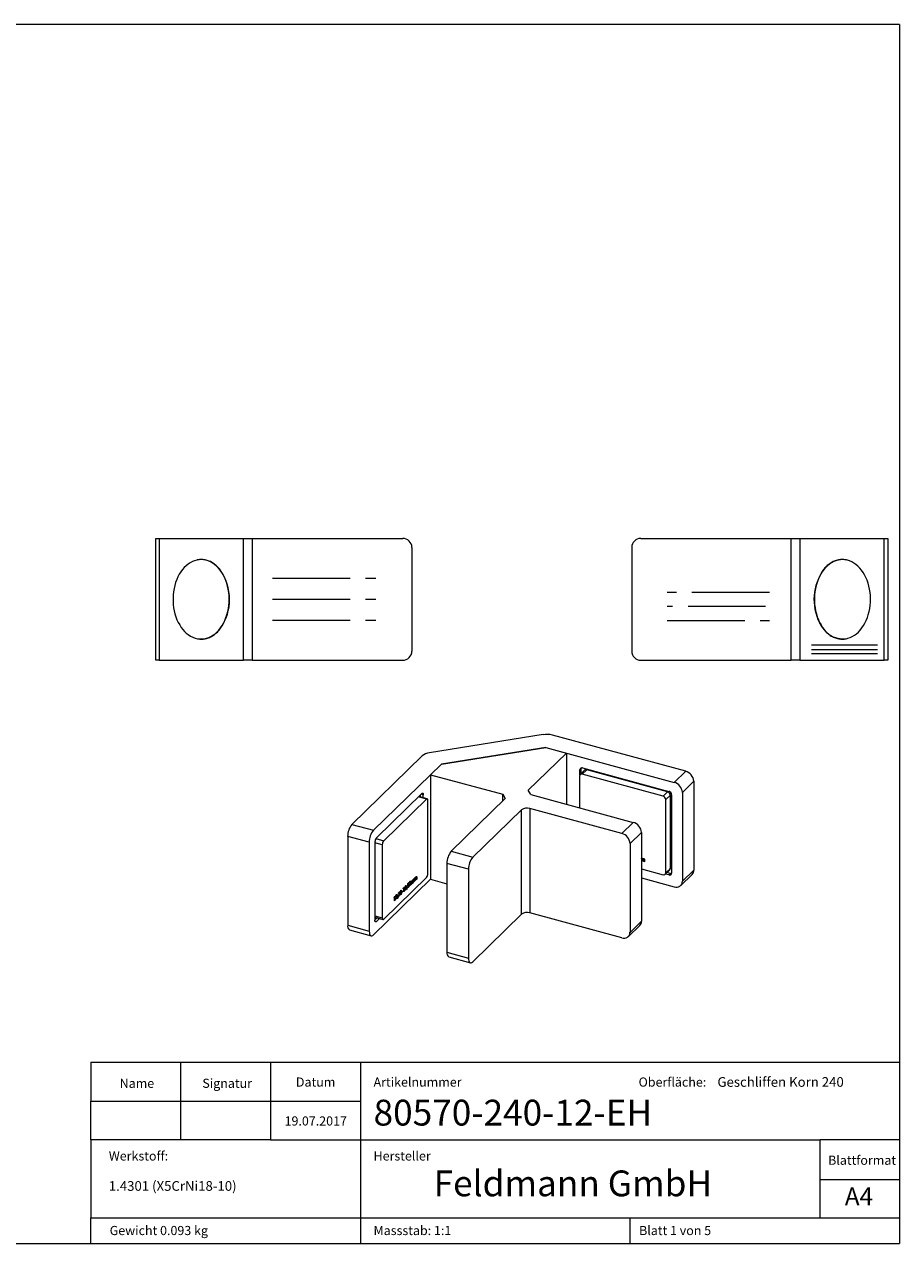
# Model space of a CAD drawing. Units: millimetres. Extents: x 5 to 292, y 5 to 205.
# Drawn here: x 149 to 292, y 5 to 205 of the extents above; entities that cross this region are included whole.
import ezdxf

# ---------------------------------------------------------------- set-up
doc = ezdxf.new("R2010")
doc.units = ezdxf.units.MM
doc.linetypes.add('CENTERX2', pattern=[20.32, 12.7, -2.54, 2.54, -2.54])
doc.styles.add('SLDTEXTSTYLE0', font='TXT', dxfattribs={"width": 0.75})
doc.styles.add('SLDTEXTSTYLE1', font='TXT', dxfattribs={"width": 0.692308})

msp = doc.modelspace()

# ---------------------------------------------------------------- linework, layer by layer
at = {"color": 7, "linetype": 'Continuous', "lineweight": 0}
for p, q in [((292, 205), (5, 205)), ((292, 205), (292, 5)), ((159.4, 34.75), (174.13, 34.75)), ((159.4, 34.75), (159.4, 28.38)), ((174.13, 34.75), (188.86, 34.75)), ((174.13, 22), (174.13, 34.75)), ((188.86, 34.75), (203.6, 34.75)), ((188.86, 34.75), (188.86, 22)), ((203.6, 34.75), (292, 34.75)), ((203.6, 34.75), (203.6, 5)), ((159.4, 28.38), (174.13, 28.38)), ((159.4, 22), (159.4, 28.38)), ((174.13, 28.38), (188.86, 28.38)), ((188.86, 28.38), (203.6, 28.38)), ((174.13, 22), (159.4, 22)), ((159.4, 22), (159.4, 9.25)), ((188.86, 22), (174.13, 22)), ((188.86, 22), (203.6, 22)), ((203.6, 22), (279, 22)), ((292, 22), (279, 22)), ((279, 15.49), (279, 22)), ((279, 9.25), (279, 15.49)), ((292, 15.49), (279, 15.49)), ((159.4, 9.25), (292, 9.25)), ((159.4, 5), (159.4, 9.25)), ((247.8, 5), (247.8, 9.25)), ((5, 5), (292, 5))]:
    msp.add_line(p, q, dxfattribs=at)
at = {"color": 7, "linetype": 'Continuous', "lineweight": 15}
for p, q in [((170.03, 100.69), (170.03, 120.69)), ((170.03, 120.69), (170.62, 120.69)), ((170.62, 120.69), (170.62, 100.69)), ((170.62, 120.69), (184.45, 120.69)), ((184.45, 100.69), (184.45, 120.69)), ((184.45, 120.69), (185.86, 120.69)), ((185.86, 120.69), (185.86, 100.69)), ((185.86, 120.69), (210.53, 120.69)), ((249.57, 120.69), (274.24, 120.69)), ((274.24, 100.69), (274.24, 120.69)), ((274.24, 120.69), (275.65, 120.69)), ((275.65, 120.69), (275.65, 100.69)), ((275.65, 120.69), (289.48, 120.69)), ((289.48, 100.69), (289.48, 120.69)), ((289.48, 120.69), (290.07, 120.69)), ((290.07, 120.69), (290.07, 100.69)), ((212.03, 119.19), (212.03, 102.19)), ((248.07, 119.19), (248.07, 102.19)), ((279.32, 106.08), (279.34, 106.05)), ((170.62, 100.69), (170.03, 100.69)), ((170.62, 100.69), (184.45, 100.69)), ((185.86, 100.69), (184.45, 100.69)), ((185.86, 100.69), (210.53, 100.69)), ((249.57, 100.69), (274.24, 100.69)), ((275.65, 100.69), (274.24, 100.69)), ((275.65, 100.69), (289.48, 100.69)), ((290.07, 100.69), (289.48, 100.69)), ((233.58, 88.49), (214.9, 85.51)), ((256.93, 82.49), (235.11, 88.42)), ((216.87, 83.67), (233.97, 86.4)), ((233.97, 86.39), (216.87, 83.67)), ((233.97, 86.4), (255.06, 80.66)), ((233.97, 86.4), (233.97, 86.39)), ((233.97, 86.39), (237.37, 85.47)), ((213.72, 85.01), (202.21, 73.77)), ((231.12, 79.37), (237.37, 85.47)), ((237.37, 85.47), (237.37, 77.09)), ((205.74, 72.81), (216.87, 83.67)), ((215.08, 81.92), (216.87, 83.67)), ((216.87, 83.67), (216.87, 83.67)), ((239.81, 82.96), (239.58, 82.73)), ((239.58, 81.89), (239.58, 82.73)), ((240.35, 82.64), (239.6, 81.92)), ((239.81, 82.12), (239.81, 82.96)), ((240.7, 82.71), (239.95, 81.99)), ((240.02, 83.04), (254.17, 79.19)), ((253.97, 79.11), (240.7, 82.71)), ((255.06, 80.66), (256.93, 82.49)), ((215.08, 81.92), (226.93, 78.7)), ((215.08, 81.92), (215.08, 64.78)), ((239.51, 81.68), (239.51, 76.5)), ((253.22, 78.38), (239.95, 81.99)), ((258.25, 80.84), (256.39, 79.02)), ((258.25, 80.84), (258.25, 66.27)), ((213.68, 78.84), (206.21, 71.55)), ((214.55, 77.97), (213.17, 78.35)), ((213.47, 78.27), (213.47, 78.64)), ((213.91, 78.15), (213.91, 78.64)), ((218.48, 69.35), (227.35, 78)), ((226.93, 78.7), (227.35, 78)), ((226.93, 77.6), (226.93, 78.7)), ((231.53, 78.67), (231.12, 79.37)), ((231.53, 78.67), (248.34, 74.1)), ((253.22, 78.38), (253.97, 79.11)), ((254.41, 78.56), (253.66, 77.83)), ((254.41, 66.56), (254.41, 78.56)), ((254.62, 78.64), (254.62, 65.78)), ((256.39, 79.02), (256.39, 64.45)), ((214.42, 77.92), (207.42, 71.09)), ((214.65, 65.72), (214.65, 77.72)), ((230, 76.18), (222.02, 68.39)), ((230, 59.03), (230, 76.18)), ((246.47, 72.28), (231.35, 76.39)), ((231.35, 76.39), (231.35, 59.25)), ((253.66, 65.83), (253.66, 77.83)), ((246.47, 72.28), (248.34, 74.1)), ((202.21, 73.77), (205.74, 72.81)), ((249.66, 72.46), (247.8, 70.64)), ((249.66, 72.46), (249.66, 57.89)), ((205.04, 70.84), (201.51, 71.8)), ((201.51, 71.8), (201.51, 57.23)), ((205.04, 70.84), (205.04, 56.27)), ((205.98, 70.9), (205.98, 58.04)), ((207.18, 70.43), (207.18, 58.43)), ((247.8, 70.64), (247.8, 56.06)), ((218.48, 69.35), (222.02, 68.39)), ((249.66, 68.27), (249.7, 68.27)), ((249.7, 68.22), (249.66, 68.18)), ((249.79, 68.04), (249.74, 67.99)), ((249.79, 67.8), (249.79, 68.04)), ((249.95, 68.11), (249.89, 68.06)), ((250.03, 68.13), (249.99, 68.08)), ((221.32, 66.42), (217.78, 67.38)), ((217.78, 67.38), (217.78, 52.81)), ((221.32, 66.42), (221.32, 51.85)), ((249.66, 66.49), (253.22, 65.52)), ((249.74, 67.75), (249.74, 67.99)), ((249.79, 67.8), (249.74, 67.75)), ((249.87, 67.72), (249.74, 67.75)), ((249.87, 67.78), (249.79, 67.8)), ((249.87, 67.94), (249.87, 67.72)), ((250.12, 67.96), (250.08, 67.91)), ((250.08, 67.66), (250.08, 67.91)), ((250.12, 67.71), (250.08, 67.66)), ((250.2, 67.63), (250.08, 67.66)), ((250.12, 67.71), (250.12, 67.96)), ((250.2, 67.69), (250.12, 67.71)), ((250.2, 67.92), (250.2, 67.63)), ((253.57, 65.59), (254.31, 66.32)), ((253.66, 65.83), (254.41, 66.56)), ((256.39, 64.45), (258.25, 66.27)), ((205.74, 55.67), (215.08, 64.78)), ((207.42, 58.23), (214.42, 65.06)), ((211.35, 63.66), (211.39, 64.08)), ((211.39, 64.08), (211.56, 64.24)), ((211.47, 64.15), (211.39, 64.07)), ((211.39, 64.03), (211.45, 64.02)), ((211.45, 64.02), (211.43, 63.87)), ((211.56, 64.13), (211.45, 64.02)), ((211.47, 64.16), (211.47, 64.15)), ((211.47, 64.15), (211.56, 64.13)), ((211.56, 64.24), (211.56, 64.13)), ((211.6, 64.16), (211.69, 64.14)), ((211.69, 64.14), (211.62, 64.07)), ((211.65, 64.33), (211.74, 64.31)), ((211.76, 64.32), (211.68, 64.35)), ((211.76, 64.36), (211.76, 64.32)), ((211.76, 64.36), (211.85, 64.34)), ((211.92, 64.41), (211.99, 64.48)), ((211.92, 63.91), (211.92, 64.41)), ((211.94, 64.43), (211.99, 64.42)), ((211.99, 64.48), (211.99, 64.42)), ((211.99, 64.2), (211.99, 63.98)), ((212, 64.44), (212.05, 64.43)), ((212.09, 64.44), (212.01, 64.46)), ((212.09, 64.58), (212.16, 64.56)), ((212.1, 64.09), (212.1, 64.32)), ((212.1, 64.17), (212.17, 64.15)), ((212.17, 64.15), (212.1, 64.09)), ((212.17, 64.37), (212.17, 64.15)), ((212.18, 64.62), (212.23, 64.6)), ((212.26, 64.61), (212.19, 64.63)), ((212.24, 64.73), (212.25, 64.64)), ((212.25, 64.64), (212.25, 64.62)), ((212.25, 64.64), (212.34, 64.61)), ((212.27, 64.26), (212.27, 64.51)), ((212.27, 64.34), (212.34, 64.32)), ((212.34, 64.32), (212.27, 64.26)), ((212.34, 64.61), (212.34, 64.32)), ((212.41, 64.88), (212.47, 64.95)), ((212.41, 64.39), (212.41, 64.88)), ((212.41, 64.47), (212.47, 64.45)), ((212.47, 64.45), (212.41, 64.39)), ((212.43, 64.9), (212.47, 64.89)), ((212.47, 64.95), (212.47, 64.89)), ((212.47, 64.67), (212.47, 64.45)), ((212.57, 64.91), (212.49, 64.93)), ((212.49, 64.92), (212.53, 64.9)), ((212.57, 65.05), (212.64, 65.03)), ((212.58, 64.56), (212.58, 64.8)), ((212.58, 64.64), (212.65, 64.62)), ((212.65, 64.62), (212.58, 64.56)), ((212.65, 64.85), (212.65, 64.62)), ((212.66, 65.09), (212.71, 65.08)), ((212.75, 65.09), (212.67, 65.11)), ((212.73, 65.2), (212.74, 65.11)), ((212.74, 65.11), (212.74, 65.09)), ((212.74, 65.11), (212.83, 65.08)), ((212.76, 64.73), (212.76, 64.98)), ((212.76, 64.81), (212.83, 64.8)), ((212.83, 64.8), (212.76, 64.73)), ((212.83, 65.08), (212.83, 64.8)), ((215.08, 64.78), (217.78, 64.04)), ((249.66, 64.99), (255.06, 63.52)), ((254.17, 65.48), (253.6, 65.63)), ((254.41, 65.7), (253.84, 65.86)), ((254.17, 65.48), (254.41, 65.7)), ((256.11, 63.73), (257.97, 65.55)), ((209.41, 62.15), (209.5, 62.13)), ((209.53, 62.14), (209.44, 62.16)), ((209.53, 62.18), (209.52, 62.14)), ((209.53, 62.18), (209.61, 62.16)), ((209.82, 62.55), (210.06, 62.78)), ((209.89, 62.6), (209.82, 62.54)), ((209.98, 62.58), (209.82, 62.43)), ((209.82, 62.43), (209.82, 62.55)), ((209.84, 61.92), (209.98, 62.58)), ((209.89, 62.6), (209.98, 62.58)), ((210.06, 62.71), (209.9, 61.92)), ((209.96, 62.68), (209.94, 62.59)), ((210.01, 62.73), (210.06, 62.71)), ((210.06, 62.78), (210.06, 62.71)), ((210.11, 62.37), (210.2, 62.35)), ((210.12, 62.43), (210.18, 62.41)), ((210.13, 62.26), (210.22, 62.24)), ((210.14, 62.53), (210.23, 62.96)), ((210.15, 62.57), (210.22, 62.55)), ((210.25, 62.56), (210.16, 62.59)), ((210.17, 62.68), (210.22, 62.67)), ((210.29, 62.96), (210.22, 62.67)), ((210.23, 62.96), (210.29, 62.96)), ((210.25, 62.58), (210.34, 62.56)), ((210.42, 62.75), (210.55, 62.88)), ((210.46, 62.79), (210.42, 62.75)), ((210.55, 62.76), (210.42, 62.64)), ((210.42, 62.64), (210.42, 62.75)), ((210.46, 62.79), (210.46, 62.79)), ((210.46, 62.79), (210.55, 62.76)), ((210.55, 62.88), (210.55, 62.76)), ((210.63, 63.22), (210.67, 63.37)), ((210.71, 63.29), (210.63, 63.22)), ((210.65, 63.31), (210.71, 63.29)), ((210.67, 63.37), (210.77, 63.47)), ((210.69, 63.39), (210.69, 63.3)), ((210.71, 62.73), (210.71, 63.29)), ((210.71, 62.81), (210.77, 62.79)), ((210.77, 62.79), (210.71, 62.73)), ((210.77, 63.47), (210.77, 62.79)), ((210.89, 63.12), (210.96, 63.18)), ((210.98, 63.51), (210.91, 63.44)), ((210.93, 63.04), (210.91, 63.02)), ((210.92, 63.52), (210.98, 63.51)), ((210.92, 63.14), (211, 63.12)), ((210.93, 63.04), (211.02, 63.01)), ((211.04, 63.62), (210.96, 63.64)), ((210.96, 63.63), (211.02, 63.61)), ((210.99, 63.32), (210.99, 63.43)), ((211.06, 63.35), (210.99, 63.37)), ((211.02, 63.48), (211.08, 63.46)), ((211.04, 63.68), (211.12, 63.66)), ((211.06, 63.38), (211.05, 63.35)), ((211.06, 63.38), (211.14, 63.36)), ((211.19, 63.11), (211.23, 63.37)), ((211.22, 63.12), (211.19, 63.11)), ((211.19, 63.12), (211.22, 63.12)), ((211.28, 63.37), (211.22, 63.12)), ((211.23, 63.37), (211.28, 63.37)), ((211.32, 63.49), (211.4, 63.57)), ((211.35, 63.45), (211.33, 63.44)), ((211.35, 63.7), (211.41, 63.69)), ((211.41, 63.69), (211.35, 63.66)), ((211.35, 63.45), (211.44, 63.43)), ((211.36, 63.8), (211.45, 63.78)), ((211.36, 63.42), (211.61, 63.66)), ((211.37, 63.89), (211.43, 63.87)), ((211.49, 63.78), (211.38, 63.81)), ((211.38, 63.55), (211.42, 63.54)), ((211.48, 63.81), (211.57, 63.79)), ((211.61, 63.67), (211.72, 63.99)), ((211.86, 63.85), (211.61, 63.61)), ((211.61, 63.61), (211.61, 63.67)), ((211.77, 63.87), (211.63, 63.74)), ((211.67, 63.86), (211.73, 63.84)), ((211.73, 63.84), (211.86, 63.96)), ((211.77, 63.96), (211.73, 63.84)), ((211.77, 63.88), (211.77, 63.87)), ((211.77, 63.87), (211.86, 63.85)), ((211.86, 63.96), (211.86, 63.85)), ((211.92, 64), (211.99, 63.98)), ((211.99, 63.98), (211.92, 63.91)), ((209.12, 61.74), (209.16, 61.89)), ((209.19, 61.82), (209.12, 61.74)), ((209.14, 61.83), (209.19, 61.82)), ((209.16, 61.89), (209.26, 61.99)), ((209.17, 61.91), (209.17, 61.82)), ((209.19, 61.25), (209.19, 61.82)), ((209.19, 61.33), (209.26, 61.31)), ((209.26, 61.31), (209.19, 61.25)), ((209.26, 61.99), (209.26, 61.31)), ((209.36, 61.98), (209.45, 61.95)), ((209.37, 61.49), (209.48, 61.81)), ((209.62, 61.67), (209.37, 61.43)), ((209.37, 61.43), (209.37, 61.49)), ((209.45, 61.95), (209.38, 61.89)), ((209.53, 61.69), (209.4, 61.56)), ((209.44, 61.67), (209.49, 61.66)), ((209.49, 61.66), (209.62, 61.78)), ((209.53, 61.78), (209.49, 61.66)), ((209.53, 61.69), (209.53, 61.69)), ((209.53, 61.69), (209.62, 61.67)), ((209.62, 61.78), (209.62, 61.67)), ((209.67, 61.63), (209.72, 61.89)), ((209.67, 61.65), (209.71, 61.64)), ((209.71, 61.64), (209.67, 61.63)), ((209.77, 61.89), (209.71, 61.64)), ((209.72, 61.89), (209.77, 61.89)), ((209.84, 61.94), (209.9, 61.92)), ((209.9, 61.92), (209.84, 61.92)), ((205.98, 58.53), (207.28, 58.18)), ((205.98, 58.16), (206.27, 58.45)), ((206.21, 57.84), (206.71, 58.33)), ((230, 59.03), (222.02, 51.25)), ((246.47, 55.14), (231.35, 59.25)), ((201.51, 57.23), (205.04, 56.27)), ((201.81, 56.47), (205.35, 55.51)), ((247.52, 55.35), (249.39, 57.17)), ((247.8, 56.06), (249.66, 57.89)), ((217.78, 52.81), (221.32, 51.85)), ((218.09, 52.04), (221.62, 51.08))]:
    msp.add_line(p, q, dxfattribs=at)
at = {"color": 7, "linetype": 'CENTERX2', "lineweight": 0}
for p, q in [((189.2, 114.18), (206.14, 114.18)), ((189.2, 110.69), (206.14, 110.69)), ((270.66, 111.82), (253.9, 111.82)), ((270.01, 109.5), (253.89, 109.5)), ((189.2, 107.28), (206.14, 107.28)), ((253.9, 107.24), (270.66, 107.24)), ((288.35, 103.16), (277.57, 103.16)), ((277.57, 102.44), (288.35, 102.44)), ((277.57, 101.8), (288.35, 101.8))]:
    msp.add_line(p, q, dxfattribs=at)
at = {"color": 8, "linetype": 'Continuous', "lineweight": 15}
for p, q in [((214.42, 77.92), (213.1, 78.28)), ((213.91, 78.64), (213.57, 78.73)), ((207.18, 70.43), (205.98, 70.76)), ((206.12, 71.44), (207.42, 71.09)), ((211.92, 64.22), (211.99, 64.2)), ((212.09, 64.39), (212.17, 64.37)), ((212.41, 64.69), (212.47, 64.67)), ((212.58, 64.87), (212.65, 64.85)), ((211.71, 63.98), (211.77, 63.96)), ((209.48, 61.79), (209.53, 61.78)), ((205.98, 58.76), (207.18, 58.43)), ((205.99, 57.9), (206.21, 57.84))]:
    msp.add_line(p, q, dxfattribs=at)
at = {"color": 7, "linetype": 'Continuous', "lineweight": 15, "flags": 128}
for points in [[(176.83, 117.14), (176.77, 117.12), (176.4, 117.02), (176.04, 116.88), (175.68, 116.69), (175.34, 116.47), (175.02, 116.2), (174.71, 115.9), (174.42, 115.57), (174.15, 115.2), (173.9, 114.8), (173.67, 114.37), (173.47, 113.93), (173.3, 113.45), (173.16, 112.96), (173.04, 112.46), (172.95, 111.94), (172.89, 111.42), (172.87, 110.89), (172.87, 110.36), (172.91, 109.83), (172.97, 109.31), (173.06, 108.79), (173.19, 108.29), (173.34, 107.81), (173.52, 107.34), (173.73, 106.9), (173.96, 106.48), (174.21, 106.09)], [(283.42, 104.28), (283.52, 104.3), (283.88, 104.43), (284.24, 104.59), (284.59, 104.8), (284.92, 105.04), (285.24, 105.32), (285.54, 105.64), (285.82, 105.99), (286.08, 106.38), (286.32, 106.79), (286.53, 107.23), (286.72, 107.69), (286.87, 108.17), (287.01, 108.67), (287.11, 109.18), (287.18, 109.7), (287.22, 110.23), (287.23, 110.76), (287.21, 111.29), (287.17, 111.81), (287.09, 112.33), (286.98, 112.84), (286.84, 113.33), (286.67, 113.81), (286.48, 114.26), (286.26, 114.7), (286.02, 115.1), (285.75, 115.48), (285.46, 115.82), (285.16, 116.13), (284.84, 116.4), (284.5, 116.64), (284.15, 116.83), (283.79, 116.99), (283.43, 117.1), (283.35, 117.12)], [(239.82, 83.04), (239.82, 83.04), (239.81, 82.96)], [(213.68, 78.84), (213.72, 78.88), (213.77, 78.9), (213.81, 78.89), (213.84, 78.88), (213.87, 78.84), (213.89, 78.79), (213.91, 78.72), (213.91, 78.64)], [(214.65, 77.72), (214.65, 77.8), (214.63, 77.87), (214.61, 77.92), (214.58, 77.96), (214.55, 77.97), (214.51, 77.97), (214.46, 77.96), (214.42, 77.92)], [(206.21, 57.84), (206.16, 57.8), (206.12, 57.78), (206.08, 57.78), (206.04, 57.8), (206.02, 57.84), (205.99, 57.89), (205.98, 57.96), (205.98, 58.04)], [(207.18, 58.43), (207.19, 58.35), (207.2, 58.28), (207.22, 58.23), (207.25, 58.19), (207.29, 58.18), (207.33, 58.18), (207.37, 58.19), (207.42, 58.23)], [(205.04, 56.27), (205.06, 56.03), (205.1, 55.83), (205.16, 55.67), (205.25, 55.56), (205.35, 55.5), (205.47, 55.5), (205.61, 55.56), (205.74, 55.67)], [(221.32, 51.85), (221.33, 51.61), (221.37, 51.41), (221.43, 51.25), (221.52, 51.14), (221.63, 51.08), (221.75, 51.08), (221.88, 51.14), (222.02, 51.25)]]:
    msp.add_lwpolyline(points, dxfattribs=at)
at = {"color": 8, "linetype": 'Continuous', "lineweight": 15, "flags": 128}
for points in [[(176.9, 104.23), (177.23, 104.19), (177.61, 104.18), (177.98, 104.22), (178.35, 104.3), (178.72, 104.43), (179.08, 104.59), (179.42, 104.8), (179.76, 105.04), (180.07, 105.32), (180.37, 105.64), (180.65, 105.99), (180.91, 106.38), (181.15, 106.79), (181.36, 107.23), (181.55, 107.69), (181.71, 108.17), (181.84, 108.67), (181.94, 109.18), (182.02, 109.7), (182.06, 110.23), (182.07, 110.76), (182.05, 111.29), (182, 111.81), (181.92, 112.33), (181.81, 112.84), (181.67, 113.33), (181.51, 113.81), (181.31, 114.26), (181.09, 114.7), (180.85, 115.1), (180.59, 115.48), (180.3, 115.82), (180, 116.13), (179.67, 116.4), (179.34, 116.64), (178.99, 116.83), (178.63, 116.99), (178.26, 117.1), (177.89, 117.17), (177.51, 117.2), (177.14, 117.18), (176.83, 117.14)], [(283.35, 117.12), (283.05, 117.17), (282.68, 117.2), (282.3, 117.18), (281.93, 117.12), (281.56, 117.02), (281.2, 116.88), (280.85, 116.69), (280.51, 116.47), (280.18, 116.2), (279.87, 115.9), (279.58, 115.57), (279.31, 115.2), (279.06, 114.8), (278.84, 114.37), (278.64, 113.93), (278.46, 113.45), (278.32, 112.96), (278.2, 112.46), (278.12, 111.94), (278.06, 111.42), (278.03, 110.89), (278.03, 110.36), (278.07, 109.83), (278.13, 109.31), (278.23, 108.79), (278.35, 108.29), (278.51, 107.81), (278.69, 107.34), (278.89, 106.9), (279.12, 106.48), (279.38, 106.09)]]:
    msp.add_lwpolyline(points, dxfattribs=at)
at = {"color": 7, "linetype": 'Continuous', "lineweight": 15}
for centre, radius, start, end in [((210.53, 119.19), 1.5, 0, 90), ((249.57, 119.19), 1.5, 90, 180), ((173.83, 110.69), 8.31, 325.4686, 34.8827), ((286.34, 110.66), 8.38, 144.253, 206.8797), ((177.77, 108.37), 4.23, 212.6241, 258.0355), ((210.53, 102.19), 1.5, 270, 0), ((249.57, 102.19), 1.5, 180, 270), ((234.17, 84.81), 3.72, 75.4232, 99.0852), ((215.14, 83.32), 2.21, 96.303, 129.97), ((239.84, 81.68), 0.325, 68.8623, 180.9223), ((239.91, 82.73), 0.325, 68.8623, 180.9223), ((240.59, 82.38), 0.358, 71.5838, 131.3262), ((256.43, 80.73), 1.82, 3.3916, 74.3338), ((254.57, 78.91), 1.82, 3.3916, 74.3338), ((253.05, 77.8), 0.607, 3.3916, 74.3338), ((253.8, 78.52), 0.607, 3.3916, 74.3338), ((254.01, 78.61), 0.607, 3.3916, 74.3338), ((230.89, 74.92), 1.54, 72.696, 125.3989), ((247.85, 72.35), 1.82, 3.3916, 74.3338), ((204.57, 71.82), 3.07, 140.5129, 180.3434), ((208.11, 70.86), 3.07, 140.5129, 180.3434), ((245.98, 70.53), 1.82, 3.3916, 74.3338), ((207, 70.9), 1.02, 140.5129, 180.3434), ((208.2, 70.44), 1.02, 140.5129, 180.3434), ((220.85, 67.4), 3.07, 140.5129, 180.3434), ((224.38, 66.44), 3.07, 140.5129, 180.3434), ((254.08, 66.55), 0.323, 315.3545, 1.9113), ((257.28, 66.24), 0.969, 315.3545, 1.9113), ((213.63, 65.71), 1.02, 320.5129, 0.3434), ((253.34, 65.83), 0.325, 248.8623, 0.9223), ((254.29, 65.78), 0.325, 248.8623, 0.9223), ((254.52, 66.1), 0.414, 253.723, 281.4798), ((255.41, 64.43), 0.975, 248.8623, 0.9223), ((230.89, 57.78), 1.54, 72.696, 125.3989), ((202.26, 57.09), 0.766, 169.3516, 234.3744), ((246.82, 56.05), 0.975, 248.8623, 0.9223), ((248.7, 57.85), 0.969, 315.3545, 1.9113), ((218.53, 52.67), 0.766, 169.3516, 234.3744)]:
    msp.add_arc(centre, radius, start, end, dxfattribs=at)
at = {"color": 8, "linetype": 'Continuous', "lineweight": 15}
msp.add_arc((282.69, 108.06), 3.85, 210.7919, 281.0432, dxfattribs=at)
at = {"color": 7, "linetype": 'Continuous', "lineweight": 15}
for points, knots in [([(180.63, 115.49), (180.6, 115.53), (180.48, 115.69), (180.26, 115.94), (179.96, 116.23), (179.65, 116.48), (179.33, 116.7), (178.99, 116.88), (178.65, 117.02), (178.3, 117.13), (177.94, 117.2), (177.58, 117.23), (177.22, 117.21), (176.98, 117.19), (176.86, 117.16), (176.85, 117.16)], [0, 0, 0, 0, 0.033122, 0.120937, 0.208735, 0.296507, 0.384243, 0.471933, 0.55957, 0.647148, 0.734671, 0.822149, 0.9096, 0.997043, 1, 1, 1, 1]), ([(283.32, 117.14), (283.23, 117.16), (283.02, 117.2), (282.69, 117.23), (282.33, 117.22), (281.97, 117.17), (281.62, 117.08), (281.27, 116.95), (280.93, 116.79), (280.6, 116.59), (280.28, 116.35), (279.98, 116.08), (279.74, 115.83), (279.6, 115.67), (279.56, 115.61)], [0, 0, 0, 0, 0.0693578, 0.1578438, 0.2463018, 0.3347522, 0.4232124, 0.5117034, 0.6002404, 0.6888309, 0.7774754, 0.866169, 0.9549034, 1, 1, 1, 1]), ([(278.86, 106.85), (278.88, 106.8), (278.97, 106.62), (279.13, 106.36), (279.27, 106.16), (279.32, 106.08)], [0, 0, 0, 0, 0.159689, 0.661347, 1, 1, 1, 1]), ([(279.34, 106.05), (279.38, 106), (279.5, 105.83), (279.73, 105.56), (280.02, 105.26), (280.32, 105), (280.64, 104.77), (280.97, 104.57), (281.31, 104.41), (281.66, 104.29), (282.02, 104.21), (282.37, 104.16), (282.73, 104.16), (283.08, 104.19), (283.3, 104.24), (283.4, 104.26)], [0, 0, 0, 0, 0.037153, 0.118356, 0.199566, 0.280756, 0.361916, 0.443038, 0.524112, 0.605133, 0.686102, 0.767024, 0.847914, 0.92879, 1, 1, 1, 1]), ([(176.92, 104.21), (177.04, 104.19), (177.27, 104.16), (177.63, 104.16), (177.99, 104.19), (178.34, 104.26), (178.69, 104.37), (179.03, 104.52), (179.37, 104.71), (179.69, 104.93), (180, 105.18), (180.29, 105.47), (180.51, 105.72), (180.63, 105.89), (180.66, 105.93)], [0, 0, 0, 0, 0.085806, 0.173798, 0.261776, 0.349756, 0.437758, 0.525801, 0.613895, 0.702043, 0.790242, 0.878486, 0.966765, 1, 1, 1, 1]), ([(249.74, 67.99), (249.74, 68.03), (249.75, 68.07), (249.72, 68.12), (249.7, 68.14), (249.68, 68.16), (249.66, 68.17), (249.65, 68.17)], [0, 0, 0, 0, 0.49948, 0.624721, 0.749654, 0.874736, 1, 1, 1, 1]), ([(249.7, 68.22), (249.69, 68.22), (249.68, 68.22), (249.67, 68.22), (249.66, 68.22)], [0, 0, 0, 0, 0.87512, 1, 1, 1, 1]), ([(249.7, 68.27), (249.72, 68.26), (249.75, 68.25), (249.81, 68.21), (249.84, 68.17), (249.85, 68.14)], [0, 0, 0, 0, 0.280735, 0.561313, 1, 1, 1, 1]), ([(249.79, 68.04), (249.79, 68.07), (249.79, 68.11), (249.77, 68.17), (249.75, 68.19), (249.72, 68.21), (249.71, 68.21), (249.7, 68.22)], [0, 0, 0, 0, 0.49948, 0.624721, 0.749654, 0.874736, 1, 1, 1, 1]), ([(249.85, 68.14), (249.88, 68.16), (249.93, 68.2), (250, 68.19), (250.03, 68.18)], [0, 0, 0, 0, 0.5587564, 1, 1, 1, 1]), ([(249.99, 68.08), (249.97, 68.08), (249.94, 68.09), (249.91, 68.07), (249.87, 68.03), (249.87, 67.98), (249.87, 67.94)], [0, 0, 0, 0, 0.249004, 0.374748, 0.500505, 1, 1, 1, 1]), ([(250.03, 68.13), (250.01, 68.13), (249.98, 68.13), (249.96, 68.12), (249.95, 68.11), (249.95, 68.11)], [0, 0, 0, 0, 0.601104, 0.904652, 1, 1, 1, 1]), ([(250.08, 67.91), (250.08, 67.94), (250.08, 67.99), (250.05, 68.04), (250.03, 68.06), (250.01, 68.07), (249.99, 68.08), (249.99, 68.08)], [0, 0, 0, 0, 0.499691, 0.624696, 0.749725, 0.874733, 1, 1, 1, 1]), ([(250.03, 68.18), (250.05, 68.18), (250.09, 68.16), (250.14, 68.12), (250.2, 68.03), (250.2, 67.97), (250.2, 67.92)], [0, 0, 0, 0, 0.187314, 0.374391, 0.561074, 1, 1, 1, 1]), ([(250.12, 67.96), (250.12, 67.99), (250.12, 68.03), (250.1, 68.08), (250.08, 68.1), (250.06, 68.12), (250.04, 68.12), (250.03, 68.13)], [0, 0, 0, 0, 0.499691, 0.624696, 0.749725, 0.874733, 1, 1, 1, 1]), ([(211.62, 64.07), (211.62, 64.11), (211.62, 64.18), (211.65, 64.29), (211.7, 64.38), (211.73, 64.42), (211.74, 64.43)], [0, 0, 0, 0, 0.2806375, 0.5599275, 0.7797822, 1, 1, 1, 1]), ([(211.74, 64.31), (211.73, 64.3), (211.71, 64.27), (211.69, 64.21), (211.69, 64.16), (211.69, 64.14)], [0, 0, 0, 0, 0.278755, 0.559273, 1, 1, 1, 1]), ([(211.72, 63.99), (211.74, 64.04), (211.77, 64.13), (211.78, 64.23), (211.79, 64.27)], [0, 0, 0, 0, 0.562478, 1, 1, 1, 1]), ([(211.74, 64.43), (211.76, 64.45), (211.79, 64.47), (211.83, 64.45), (211.85, 64.41), (211.85, 64.36), (211.85, 64.34)], [0, 0, 0, 0, 0.279772, 0.558995, 0.779629, 1, 1, 1, 1]), ([(211.79, 64.27), (211.78, 64.28), (211.78, 64.3), (211.77, 64.32), (211.75, 64.32), (211.74, 64.31), (211.74, 64.31)], [0, 0, 0, 0, 0.279907, 0.55917, 0.779387, 1, 1, 1, 1]), ([(211.75, 64.44), (211.75, 64.44), (211.76, 64.42), (211.76, 64.39), (211.76, 64.36)], [0, 0, 0, 0, 0.252437, 1, 1, 1, 1]), ([(211.85, 64.34), (211.85, 64.3), (211.85, 64.24), (211.82, 64.11), (211.79, 64.02), (211.77, 63.96)], [0, 0, 0, 0, 0.279435, 0.559471, 1, 1, 1, 1]), ([(211.99, 64.42), (212, 64.45), (212.03, 64.52), (212.06, 64.55), (212.08, 64.57)], [0, 0, 0, 0, 0.559025, 1, 1, 1, 1]), ([(212.05, 64.43), (212.04, 64.42), (212.03, 64.41), (212.02, 64.39), (212.01, 64.35), (211.99, 64.29), (211.99, 64.24), (211.99, 64.2)], [0, 0, 0, 0, 0.125313, 0.250686, 0.376129, 0.501527, 1, 1, 1, 1]), ([(212.1, 64.32), (212.1, 64.36), (212.1, 64.4), (212.09, 64.44), (212.08, 64.44), (212.06, 64.44), (212.05, 64.43), (212.05, 64.43)], [0, 0, 0, 0, 0.4994801, 0.6247205, 0.7496541, 0.8747359, 1, 1, 1, 1]), ([(212.08, 64.57), (212.08, 64.58), (212.1, 64.59), (212.13, 64.6), (212.15, 64.57), (212.16, 64.56)], [0, 0, 0, 0, 0.2807355, 0.5613131, 1, 1, 1, 1]), ([(212.1, 64.57), (212.1, 64.57), (212.09, 64.55), (212.08, 64.5), (212.08, 64.47), (212.08, 64.44)], [0, 0, 0, 0, 0.158633, 0.396599, 1, 1, 1, 1]), ([(212.16, 64.56), (212.17, 64.6), (212.19, 64.68), (212.23, 64.72), (212.25, 64.74)], [0, 0, 0, 0, 0.558756, 1, 1, 1, 1]), ([(212.23, 64.6), (212.22, 64.59), (212.2, 64.57), (212.18, 64.53), (212.17, 64.46), (212.17, 64.41), (212.17, 64.37)], [0, 0, 0, 0, 0.249004, 0.374748, 0.500505, 1, 1, 1, 1]), ([(212.27, 64.51), (212.27, 64.54), (212.27, 64.58), (212.26, 64.61), (212.25, 64.62), (212.24, 64.61), (212.23, 64.61), (212.23, 64.6)], [0, 0, 0, 0, 0.499691, 0.624696, 0.749725, 0.874733, 1, 1, 1, 1]), ([(212.25, 64.74), (212.26, 64.75), (212.28, 64.76), (212.31, 64.77), (212.34, 64.73), (212.34, 64.66), (212.34, 64.61)], [0, 0, 0, 0, 0.187314, 0.374391, 0.561074, 1, 1, 1, 1]), ([(212.47, 64.89), (212.49, 64.93), (212.51, 64.99), (212.55, 65.03), (212.56, 65.04)], [0, 0, 0, 0, 0.559025, 1, 1, 1, 1]), ([(212.53, 64.9), (212.53, 64.9), (212.52, 64.89), (212.5, 64.86), (212.49, 64.83), (212.47, 64.76), (212.47, 64.71), (212.47, 64.67)], [0, 0, 0, 0, 0.125313, 0.250686, 0.376129, 0.501527, 1, 1, 1, 1]), ([(212.58, 64.8), (212.58, 64.83), (212.58, 64.88), (212.57, 64.91), (212.56, 64.92), (212.55, 64.92), (212.54, 64.91), (212.53, 64.9)], [0, 0, 0, 0, 0.49948, 0.624721, 0.749654, 0.874736, 1, 1, 1, 1]), ([(212.56, 65.04), (212.57, 65.05), (212.59, 65.07), (212.62, 65.07), (212.63, 65.05), (212.64, 65.03)], [0, 0, 0, 0, 0.280735, 0.561313, 1, 1, 1, 1]), ([(212.59, 65.05), (212.59, 65.04), (212.58, 65.02), (212.57, 64.98), (212.56, 64.94), (212.56, 64.91)], [0, 0, 0, 0, 0.1586334, 0.3965986, 1, 1, 1, 1]), ([(212.64, 65.03), (212.65, 65.07), (212.68, 65.15), (212.72, 65.19), (212.73, 65.21)], [0, 0, 0, 0, 0.558756, 1, 1, 1, 1]), ([(212.71, 65.08), (212.7, 65.06), (212.68, 65.04), (212.67, 65), (212.65, 64.94), (212.65, 64.89), (212.65, 64.85)], [0, 0, 0, 0, 0.249004, 0.374748, 0.500505, 1, 1, 1, 1]), ([(212.76, 64.98), (212.76, 65.01), (212.76, 65.05), (212.75, 65.08), (212.74, 65.09), (212.72, 65.09), (212.72, 65.08), (212.71, 65.08)], [0, 0, 0, 0, 0.499691, 0.624696, 0.749725, 0.874733, 1, 1, 1, 1]), ([(212.73, 65.21), (212.74, 65.22), (212.76, 65.24), (212.79, 65.24), (212.83, 65.2), (212.83, 65.13), (212.83, 65.08)], [0, 0, 0, 0, 0.187314, 0.374391, 0.561074, 1, 1, 1, 1]), ([(209.38, 61.89), (209.38, 61.92), (209.39, 62), (209.42, 62.11), (209.46, 62.2), (209.49, 62.23), (209.5, 62.25)], [0, 0, 0, 0, 0.2806375, 0.5599275, 0.7797822, 1, 1, 1, 1]), ([(209.5, 62.13), (209.49, 62.11), (209.47, 62.09), (209.45, 62.02), (209.45, 61.98), (209.45, 61.95)], [0, 0, 0, 0, 0.278755, 0.559273, 1, 1, 1, 1]), ([(209.48, 61.81), (209.5, 61.86), (209.53, 61.95), (209.54, 62.04), (209.55, 62.08)], [0, 0, 0, 0, 0.562478, 1, 1, 1, 1]), ([(209.5, 62.25), (209.52, 62.26), (209.55, 62.29), (209.59, 62.27), (209.61, 62.22), (209.61, 62.18), (209.61, 62.16)], [0, 0, 0, 0, 0.279772, 0.558995, 0.779629, 1, 1, 1, 1]), ([(209.55, 62.08), (209.55, 62.09), (209.55, 62.12), (209.53, 62.14), (209.52, 62.14), (209.51, 62.13), (209.5, 62.13)], [0, 0, 0, 0, 0.279907, 0.55917, 0.779387, 1, 1, 1, 1]), ([(209.51, 62.26), (209.52, 62.25), (209.52, 62.23), (209.53, 62.2), (209.53, 62.18)], [0, 0, 0, 0, 0.252437, 1, 1, 1, 1]), ([(209.61, 62.16), (209.61, 62.12), (209.61, 62.05), (209.58, 61.92), (209.55, 61.83), (209.53, 61.78)], [0, 0, 0, 0, 0.279435, 0.559471, 1, 1, 1, 1]), ([(210.11, 62.34), (210.11, 62.36), (210.11, 62.39), (210.12, 62.44), (210.13, 62.49), (210.13, 62.51), (210.14, 62.53)], [0, 0, 0, 0, 0.339518, 0.559561, 0.779773, 1, 1, 1, 1]), ([(210.22, 62.24), (210.21, 62.23), (210.17, 62.2), (210.14, 62.22), (210.11, 62.27), (210.11, 62.32), (210.11, 62.34)], [0, 0, 0, 0, 0.279543, 0.5591377, 0.7795928, 1, 1, 1, 1]), ([(210.19, 62.35), (210.19, 62.33), (210.17, 62.3), (210.15, 62.28), (210.13, 62.26)], [0, 0, 0, 0, 0.333242, 1, 1, 1, 1]), ([(210.22, 62.55), (210.21, 62.54), (210.2, 62.52), (210.18, 62.48), (210.18, 62.44), (210.18, 62.42), (210.18, 62.41)], [0, 0, 0, 0, 0.279088, 0.558663, 0.779221, 1, 1, 1, 1]), ([(210.18, 62.41), (210.18, 62.4), (210.18, 62.37), (210.19, 62.35), (210.2, 62.35), (210.22, 62.35), (210.22, 62.36)], [0, 0, 0, 0, 0.2800934, 0.5598832, 0.7800673, 1, 1, 1, 1]), ([(210.22, 62.67), (210.24, 62.68), (210.28, 62.71), (210.31, 62.68), (210.33, 62.63), (210.34, 62.58), (210.34, 62.56)], [0, 0, 0, 0, 0.279337, 0.559073, 0.779391, 1, 1, 1, 1]), ([(210.34, 62.56), (210.33, 62.53), (210.33, 62.46), (210.3, 62.36), (210.26, 62.28), (210.24, 62.25), (210.22, 62.24)], [0, 0, 0, 0, 0.279669, 0.559345, 0.779627, 1, 1, 1, 1]), ([(210.27, 62.5), (210.27, 62.52), (210.27, 62.54), (210.26, 62.56), (210.24, 62.56), (210.23, 62.56), (210.22, 62.55)], [0, 0, 0, 0, 0.280059, 0.559738, 0.779849, 1, 1, 1, 1]), ([(210.22, 62.36), (210.23, 62.37), (210.24, 62.39), (210.26, 62.43), (210.27, 62.47), (210.27, 62.49), (210.27, 62.5)], [0, 0, 0, 0, 0.279201, 0.559004, 0.779409, 1, 1, 1, 1]), ([(210.23, 62.67), (210.24, 62.67), (210.25, 62.64), (210.25, 62.61), (210.25, 62.58)], [0, 0, 0, 0, 0.315052, 1, 1, 1, 1]), ([(211.02, 63.01), (211, 63), (210.96, 62.97), (210.92, 62.99), (210.9, 63.04), (210.89, 63.09), (210.89, 63.12)], [0, 0, 0, 0, 0.279803, 0.558863, 0.779187, 1, 1, 1, 1]), ([(210.91, 63.44), (210.91, 63.47), (210.92, 63.52), (210.93, 63.57), (210.94, 63.59)], [0, 0, 0, 0, 0.560124, 1, 1, 1, 1]), ([(210.99, 63.12), (210.98, 63.11), (210.96, 63.07), (210.94, 63.05), (210.93, 63.04)], [0, 0, 0, 0, 0.322201, 1, 1, 1, 1]), ([(210.94, 63.59), (210.95, 63.62), (210.98, 63.68), (211.01, 63.72), (211.02, 63.73)], [0, 0, 0, 0, 0.558864, 1, 1, 1, 1]), ([(210.96, 63.18), (210.96, 63.17), (210.96, 63.14), (210.98, 63.12), (211, 63.12), (211.01, 63.13), (211.02, 63.14)], [0, 0, 0, 0, 0.280478, 0.559285, 0.77945, 1, 1, 1, 1]), ([(211.02, 63.61), (211.02, 63.6), (211, 63.59), (210.99, 63.55), (210.98, 63.52), (210.98, 63.51)], [0, 0, 0, 0, 0.280851, 0.561875, 1, 1, 1, 1]), ([(210.99, 63.43), (211, 63.45), (211.03, 63.47), (211.05, 63.53), (211.06, 63.56), (211.06, 63.57), (211.06, 63.58)], [0, 0, 0, 0, 0.500005, 0.749453, 0.874843, 1, 1, 1, 1]), ([(211.08, 63.29), (211.08, 63.3), (211.08, 63.32), (211.07, 63.34), (211.04, 63.36), (211.01, 63.33), (210.99, 63.32)], [0, 0, 0, 0, 0.125515, 0.250976, 0.500907, 1, 1, 1, 1]), ([(211.01, 63.49), (211.02, 63.49), (211.03, 63.49), (211.05, 63.46), (211.05, 63.41), (211.06, 63.38)], [0, 0, 0, 0, 0.0530906, 0.4228309, 1, 1, 1, 1]), ([(211.02, 63.73), (211.04, 63.74), (211.07, 63.77), (211.1, 63.75), (211.12, 63.72), (211.12, 63.68), (211.12, 63.66)], [0, 0, 0, 0, 0.279898, 0.559568, 0.779842, 1, 1, 1, 1]), ([(211.06, 63.58), (211.06, 63.59), (211.06, 63.61), (211.05, 63.62), (211.03, 63.62), (211.03, 63.61), (211.02, 63.61)], [0, 0, 0, 0, 0.279588, 0.558984, 0.779302, 1, 1, 1, 1]), ([(211.14, 63.36), (211.14, 63.32), (211.14, 63.25), (211.1, 63.14), (211.06, 63.06), (211.03, 63.03), (211.02, 63.01)], [0, 0, 0, 0, 0.279316, 0.558939, 0.779291, 1, 1, 1, 1]), ([(211.02, 63.14), (211.03, 63.15), (211.04, 63.17), (211.06, 63.21), (211.08, 63.26), (211.08, 63.28), (211.08, 63.29)], [0, 0, 0, 0, 0.280132, 0.559719, 0.779859, 1, 1, 1, 1]), ([(211.03, 63.74), (211.03, 63.74), (211.04, 63.72), (211.04, 63.7), (211.04, 63.68)], [0, 0, 0, 0, 0.050906, 1, 1, 1, 1]), ([(211.04, 63.68), (211.04, 63.66), (211.04, 63.64), (211.03, 63.62), (211.03, 63.62)], [0, 0, 0, 0, 0.862078, 1, 1, 1, 1]), ([(211.12, 63.66), (211.12, 63.64), (211.12, 63.6), (211.11, 63.53), (211.09, 63.49), (211.08, 63.46)], [0, 0, 0, 0, 0.280577, 0.561016, 1, 1, 1, 1]), ([(211.08, 63.46), (211.09, 63.47), (211.11, 63.47), (211.14, 63.44), (211.14, 63.39), (211.14, 63.36)], [0, 0, 0, 0, 0.281058, 0.561784, 1, 1, 1, 1]), ([(211.44, 63.43), (211.43, 63.42), (211.39, 63.39), (211.36, 63.4), (211.33, 63.43), (211.32, 63.47), (211.32, 63.49)], [0, 0, 0, 0, 0.279869, 0.559369, 0.779507, 1, 1, 1, 1]), ([(211.41, 63.54), (211.41, 63.53), (211.39, 63.49), (211.37, 63.47), (211.35, 63.45)], [0, 0, 0, 0, 0.302928, 1, 1, 1, 1]), ([(211.39, 63.81), (211.38, 63.81), (211.38, 63.81), (211.37, 63.8), (211.36, 63.8)], [0, 0, 0, 0, 0.325597, 1, 1, 1, 1]), ([(211.4, 63.57), (211.4, 63.56), (211.4, 63.55), (211.42, 63.54), (211.44, 63.55), (211.45, 63.55)], [0, 0, 0, 0, 0.281128, 0.561851, 1, 1, 1, 1]), ([(211.45, 63.78), (211.44, 63.77), (211.43, 63.76), (211.42, 63.73), (211.41, 63.7), (211.41, 63.69)], [0, 0, 0, 0, 0.279732, 0.559865, 1, 1, 1, 1]), ([(211.43, 63.87), (211.44, 63.88), (211.44, 63.89), (211.45, 63.9), (211.45, 63.9)], [0, 0, 0, 0, 0.559986, 1, 1, 1, 1]), ([(211.57, 63.79), (211.56, 63.75), (211.56, 63.68), (211.53, 63.57), (211.49, 63.48), (211.46, 63.45), (211.44, 63.43)], [0, 0, 0, 0, 0.279848, 0.559527, 0.779706, 1, 1, 1, 1]), ([(211.45, 63.9), (211.47, 63.92), (211.51, 63.94), (211.54, 63.91), (211.56, 63.86), (211.57, 63.81), (211.57, 63.79)], [0, 0, 0, 0, 0.279289, 0.55876, 0.779156, 1, 1, 1, 1]), ([(211.5, 63.72), (211.5, 63.73), (211.5, 63.76), (211.49, 63.78), (211.47, 63.79), (211.46, 63.78), (211.45, 63.78)], [0, 0, 0, 0, 0.280382, 0.55996, 0.780051, 1, 1, 1, 1]), ([(211.45, 63.55), (211.45, 63.56), (211.47, 63.59), (211.49, 63.63), (211.5, 63.68), (211.5, 63.7), (211.5, 63.72)], [0, 0, 0, 0, 0.279077, 0.5587, 0.779136, 1, 1, 1, 1]), ([(211.46, 63.91), (211.47, 63.9), (211.48, 63.87), (211.48, 63.84), (211.48, 63.81)], [0, 0, 0, 0, 0.35386, 1, 1, 1, 1])]:
    msp.add_open_spline(points, degree=3, knots=knots, dxfattribs=at)

# ---------------------------------------------------------------- texts
at = {"color": 7, "linetype": 'Continuous', "lineweight": 0}
for s, insert, char_height, attachment_point, style in [('Name', (166.95, 32.05), 1.5, 2, 'SLDTEXTSTYLE0'), ('Signatur', (181.75, 32.05), 1.5, 2, 'SLDTEXTSTYLE0'), ('Datum', (196.25, 32.25), 1.5, 2, 'SLDTEXTSTYLE0'), ('Artikelnummer', (205.75, 32.25), 1.5, 1, 'SLDTEXTSTYLE0'), ('Oberfläche:', (249.2, 32.25), 1.5, 1, 'SLDTEXTSTYLE0'), ('Geschliffen Korn 240', (262.13, 32.31), 1.5875, 1, 'SLDTEXTSTYLE0'), ('80570-240-12-EH', (205.75, 28.6), 4.2333, 1, 'SLDTEXTSTYLE0'), ('19.07.2017', (196.27, 25.87), 1.5, 2, 'SLDTEXTSTYLE0'), ('Werkstoff:', (162.34, 20.13), 1.5, 1, 'SLDTEXTSTYLE0'), ('Hersteller', (205.75, 20.13), 1.5, 1, 'SLDTEXTSTYLE0'), ('Blattformat', (280.28, 19.43), 1.5, 1, 'SLDTEXTSTYLE0'), ('Feldmann GmbH', (215.6, 17), 4.2333, 1, 'SLDTEXTSTYLE0'), ('1.4301 (X5CrNi18-10)', (162.34, 15.25), 1.5875, 1, 'SLDTEXTSTYLE0'), ('A4', (283.02, 14.21), 2.91, 1, 'SLDTEXTSTYLE0'), ('Gewicht 0.093 kg', (170.54, 7.9), 1.5, 2, 'SLDTEXTSTYLE0'), ('Massstab: 1:1', (205.75, 7.9), 1.5, 1, 'SLDTEXTSTYLE0'), ('Blatt 1 von 5', (249.28, 7.9), 1.5, 1, 'SLDTEXTSTYLE1')]:
    msp.add_mtext(s, dxfattribs=dict(at, insert=insert, char_height=char_height, attachment_point=attachment_point, style=style))

doc.saveas('drawing.dxf')
